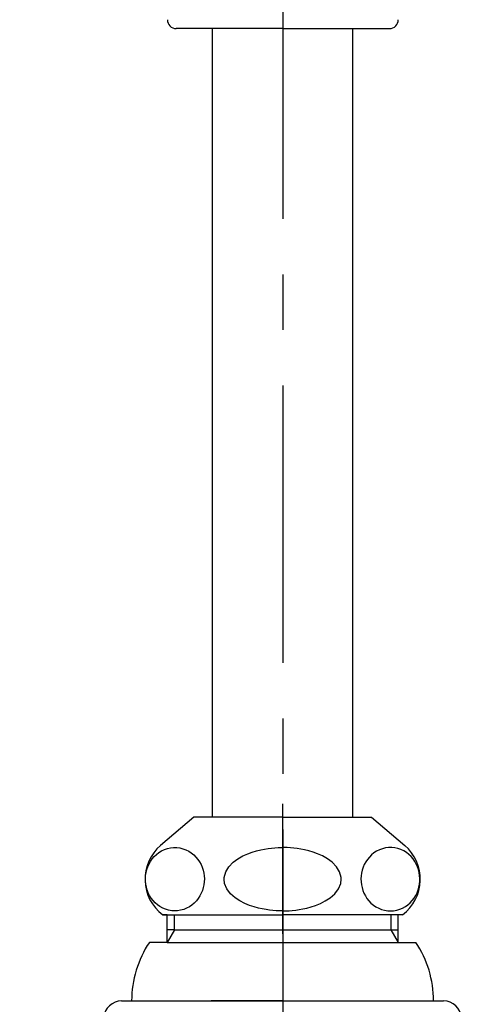
# Model space of a CAD drawing. Extents: x -562 to 487, y -742 to 742.
# Drawn here: x -326 to -276, y -191 to -80 of the extents above; entities that cross this region are included whole.
import ezdxf

# ---------------------------------------------------------------- set-up
doc = ezdxf.new("R2010")
doc.units = 0
doc.header["$LTSCALE"] = 25
for name, pattern in [('CENTER', [2, 1.25, -0.25, 0.25, -0.25]), ('CENTER-S', [2, 1.25, -0.25, 0.25, -0.25]), ('CONTINUOUS-F', [0]), ('CONTINUOUS-S', [0])]:
    doc.linetypes.add(name, pattern=pattern)
doc.layers.get('0').update_dxf_attribs({"linetype": 'CONTINUOUS'})
doc.layers.get('DEFPOINTS').update_dxf_attribs({"linetype": 'CONTINUOUS'})
doc.layers.add('201206', color=7, linetype='CONTINUOUS')
doc.layers.add('BALN', color=7, linetype='CONTINUOUS')
doc.styles.add('BIGFONT', font='ROMANS.shx', dxfattribs={"width": 0.833, "bigfont": 'bigfont.shx'})
doc.dimstyles.new('ITM', dxfattribs={"dimscale": 5, "dimtxt": 3, "dimasz": 1.5, "dimexe": 2, "dimexo": 0, "dimgap": 0.6, "dimtad": 3, "dimdec": 3, "dimdsep": 46, "dimtxsty": 'BIGFONT', "dimblk": 'OPEN', "dimblk1": 'OPEN', "dimblk2": 'OPEN', "dimcen": 0, "dimclrd": 4, "dimclre": 4, "dimclrt": 256, "dimadec": 3, "dimazin": 2, "dimtp": 495, "dimtfac": 1, "dimtdec": 3, "dimtmove": 0, "dimatfit": 3, "dimldrblk": 'OPEN', "dimfxl": 1, "dimarcsym": 0})

# ---------------------------------------------------------------- blocks, each defined once
blk = doc.blocks.new('_OPEN')
at = {"color": 0, "linetype": 'ByBlock'}
for p, q in [((-1, 0.167), (0, 0)), ((0, 0), (-1, -0.167)), ((0, 0), (-1, 0))]:
    blk.add_line(p, q, dxfattribs=at)
blk = doc.blocks.new('*D35')
at = {"layer": 'BALN', "color": 4, "lineweight": -2}
for p, q in [((-296.25, -41.12), (-375.14, -41.12)), ((-365.14, -230.12), (-365.14, -48.62)), ((-318.78, -237.62), (-375.14, -237.62))]:
    blk.add_line(p, q, dxfattribs=at)
at = {"layer": 'DEFPOINTS', "color": 0}
for p in [(-365.14, -41.12), (-296.25, -41.12), (-318.78, -237.62)]:
    blk.add_point(p, dxfattribs=at)
at = {"layer": 'BALN', "color": 4, "lineweight": -2, "xscale": 7.5, "yscale": 7.5, "zscale": 7.5}
for p, rotation in [((-365.14, -41.12), 90), ((-365.14, -237.62), 270)]:
    blk.add_blockref('_OPEN', p, dxfattribs=dict(at, rotation=rotation))
at = {"layer": 'BALN', "color": 1, "insert": (-375.64, -139.37), "char_height": 15, "attachment_point": 5, "rotation": 90, "style": 'BIGFONT'}
blk.add_mtext('（197）', dxfattribs=at)

msp = doc.modelspace()

# ---------------------------------------------------------------- linework, layer by layer
at = {"layer": '201206', "color": 3, "linetype": 'CENTER'}
msp.add_line((-296.24995307, -21.31164291), (-296.24995307, -206.11909328), dxfattribs=at)
at = {"layer": '201206', "color": 2, "linetype": 'CONTINUOUS-F'}
for p, q in [((-296.24143268, -81.11859329), (-308.24143268, -81.11859329)), ((-304.15923001, -169.91859329), (-304.15923001, -81.11859329)), ((-296.24143268, -81.11859329), (-284.24143268, -81.11859329)), ((-288.35923001, -169.91859329), (-288.35923001, -81.11859329)), ((-306.25923001, -169.91859329), (-310.00423001, -173.11559329)), ((-296.25923001, -169.91859329), (-306.25923001, -169.91859329)), ((-296.25923001, -169.91859329), (-286.25923001, -169.91859329)), ((-286.25923001, -169.91859329), (-282.51423001, -173.11559329)), ((-310.47023001, -174.13659329), (-310.19423001, -173.92159329)), ((-310.19423001, -173.92159329), (-309.89623001, -173.73659329)), ((-309.89623001, -173.73659329), (-309.57723001, -173.58359329)), ((-309.57723001, -173.58359329), (-309.24223001, -173.46759329)), ((-309.24223001, -173.46759329), (-308.89523001, -173.38959329)), ((-308.89523001, -173.38959329), (-308.54023001, -173.35159329)), ((-308.54023001, -173.35159329), (-308.39223001, -173.34759329)), ((-308.39223001, -173.34759329), (-308.18323001, -173.35459329)), ((-308.18323001, -173.35459329), (-307.82923001, -173.39959329)), ((-307.82923001, -173.39959329), (-307.48423001, -173.48459329)), ((-307.48423001, -173.48459329), (-307.15123001, -173.60659329)), ((-307.15123001, -173.60659329), (-306.83623001, -173.76559329)), ((-306.83623001, -173.76559329), (-306.54123001, -173.95559329)), ((-306.54123001, -173.95559329), (-306.26923001, -174.17459329)), ((-300.73923001, -174.29859329), (-300.19523001, -174.05359329)), ((-300.19523001, -174.05359329), (-299.67623001, -173.86459329)), ((-299.67623001, -173.86459329), (-299.18923001, -173.71959329)), ((-299.18923001, -173.71959329), (-298.73123001, -173.60859329)), ((-298.73123001, -173.60859329), (-298.30123001, -173.52359329)), ((-298.30123001, -173.52359329), (-297.89423001, -173.45959329)), ((-297.89423001, -173.45959329), (-297.50523001, -173.41259329)), ((-297.50523001, -173.41259329), (-297.13123001, -173.37959329)), ((-297.13123001, -173.37959329), (-296.76623001, -173.35859329)), ((-296.76623001, -173.35859329), (-296.40723001, -173.34859329)), ((-296.40723001, -173.34859329), (-296.25923001, -173.34759329)), ((-296.11123001, -173.34859329), (-296.25923001, -173.34759329)), ((-295.75223001, -173.35859329), (-296.11123001, -173.34859329)), ((-295.38723001, -173.37959329), (-295.75223001, -173.35859329)), ((-295.01323001, -173.41259329), (-295.38723001, -173.37959329)), ((-294.62423001, -173.45959329), (-295.01323001, -173.41259329)), ((-294.21723001, -173.52359329), (-294.62423001, -173.45959329)), ((-293.78723001, -173.60859329), (-294.21723001, -173.52359329)), ((-293.32923001, -173.71959329), (-293.78723001, -173.60859329)), ((-292.84223001, -173.86459329), (-293.32923001, -173.71959329)), ((-292.32323001, -174.05359329), (-292.84223001, -173.86459329)), ((-291.77923001, -174.29859329), (-292.32323001, -174.05359329)), ((-285.97723001, -173.95559329), (-286.24923001, -174.17459329)), ((-285.68223001, -173.76559329), (-285.97723001, -173.95559329)), ((-285.36723001, -173.60659329), (-285.68223001, -173.76559329)), ((-285.03423001, -173.48459329), (-285.36723001, -173.60659329)), ((-284.68923001, -173.39959329), (-285.03423001, -173.48459329)), ((-284.33523001, -173.35459329), (-284.68923001, -173.39959329)), ((-284.12623001, -173.34759329), (-284.33523001, -173.35459329)), ((-283.97823001, -173.35159329), (-284.12623001, -173.34759329)), ((-283.62323001, -173.38959329), (-283.97823001, -173.35159329)), ((-283.27623001, -173.46759329), (-283.62323001, -173.38959329)), ((-282.94123001, -173.58359329), (-283.27623001, -173.46759329)), ((-282.62223001, -173.73659329), (-282.94123001, -173.58359329)), ((-282.32423001, -173.92159329), (-282.62223001, -173.73659329)), ((-282.04823001, -174.13659329), (-282.32423001, -173.92159329)), ((-311.30523001, -175.21359329), (-311.13923001, -174.91859329)), ((-311.13923001, -174.91859329), (-310.94323001, -174.63859329)), ((-310.94323001, -174.63859329), (-310.72023001, -174.37659329)), ((-310.72023001, -174.37659329), (-310.47023001, -174.13659329)), ((-306.26923001, -174.17459329), (-306.02423001, -174.41859329)), ((-306.02423001, -174.41859329), (-305.80523001, -174.68459329)), ((-305.80523001, -174.68459329), (-305.61423001, -174.96759329)), ((-305.61423001, -174.96759329), (-305.45223001, -175.26459329)), ((-302.31523001, -175.50559329), (-301.83623001, -175.01259329)), ((-301.83623001, -175.01259329), (-301.29523001, -174.61359329)), ((-301.29523001, -174.61359329), (-300.73923001, -174.29859329)), ((-291.22323001, -174.61359329), (-291.77923001, -174.29859329)), ((-290.68223001, -175.01259329), (-291.22323001, -174.61359329)), ((-290.20323001, -175.50559329), (-290.68223001, -175.01259329)), ((-286.90423001, -174.96759329), (-287.06623001, -175.26459329)), ((-286.71323001, -174.68459329), (-286.90423001, -174.96759329)), ((-286.49423001, -174.41859329), (-286.71323001, -174.68459329)), ((-286.24923001, -174.17459329), (-286.49423001, -174.41859329)), ((-281.79823001, -174.37659329), (-282.04823001, -174.13659329)), ((-281.57523001, -174.63859329), (-281.79823001, -174.37659329)), ((-281.37923001, -174.91859329), (-281.57523001, -174.63859329)), ((-281.21323001, -175.21359329), (-281.37923001, -174.91859329)), ((-311.68423001, -176.49059329), (-311.63223001, -176.16259329)), ((-311.63223001, -176.16259329), (-311.55223001, -175.83859329)), ((-311.55223001, -175.83859329), (-311.44323001, -175.52159329)), ((-311.44323001, -175.52159329), (-311.30523001, -175.21359329)), ((-305.45223001, -175.26459329), (-305.31923001, -175.57459329)), ((-305.31923001, -175.57459329), (-305.21523001, -175.89259329)), ((-305.21523001, -175.89259329), (-305.14023001, -176.21759329)), ((-305.14023001, -176.21759329), (-305.09423001, -176.54559329)), ((-302.84423001, -176.72559329), (-302.67223001, -176.08459329)), ((-302.67223001, -176.08459329), (-302.31523001, -175.50559329)), ((-289.84623001, -176.08459329), (-290.20323001, -175.50559329)), ((-289.67423001, -176.72559329), (-289.84623001, -176.08459329)), ((-287.37823001, -176.21759329), (-287.42423001, -176.54559329)), ((-287.30323001, -175.89259329), (-287.37823001, -176.21759329)), ((-287.19923001, -175.57459329), (-287.30323001, -175.89259329)), ((-287.06623001, -175.26459329), (-287.19923001, -175.57459329)), ((-281.07523001, -175.52159329), (-281.21323001, -175.21359329)), ((-280.96623001, -175.83859329), (-281.07523001, -175.52159329)), ((-280.88623001, -176.16259329), (-280.96623001, -175.83859329)), ((-280.83423001, -176.49059329), (-280.88623001, -176.16259329)), ((-311.70623001, -176.82159329), (-311.68423001, -176.49059329)), ((-311.70023001, -177.15259329), (-311.70623001, -176.82159329)), ((-311.66623001, -177.48259329), (-311.70023001, -177.15259329)), ((-305.08723001, -177.20859329), (-305.12623001, -177.53859329)), ((-305.09423001, -176.54559329), (-305.07623001, -176.87759329)), ((-305.07623001, -176.87759329), (-305.08723001, -177.20859329)), ((-302.85423001, -176.91859329), (-302.84423001, -176.72559329)), ((-302.79823001, -177.38159329), (-302.85423001, -176.91859329)), ((-302.54223001, -178.00259329), (-302.79823001, -177.38159329)), ((-289.97623001, -178.00259329), (-289.72023001, -177.38159329)), ((-289.72023001, -177.38159329), (-289.66423001, -176.91859329)), ((-289.66423001, -176.91859329), (-289.67423001, -176.72559329)), ((-287.42423001, -176.54559329), (-287.44223001, -176.87759329)), ((-287.44223001, -176.87759329), (-287.43123001, -177.20859329)), ((-287.43123001, -177.20859329), (-287.39223001, -177.53859329)), ((-280.85223001, -177.48259329), (-280.81823001, -177.15259329)), ((-280.81223001, -176.82159329), (-280.83423001, -176.49059329)), ((-280.81823001, -177.15259329), (-280.81223001, -176.82159329)), ((-311.60323001, -177.80959329), (-311.66623001, -177.48259329)), ((-311.51023001, -178.13059329), (-311.60323001, -177.80959329)), ((-311.38923001, -178.44459329), (-311.51023001, -178.13059329)), ((-311.24023001, -178.74659329), (-311.38923001, -178.44459329)), ((-305.41723001, -178.49559329), (-305.57223001, -178.79659329)), ((-305.29123001, -178.18459329), (-305.41723001, -178.49559329)), ((-305.19423001, -177.86459329), (-305.29123001, -178.18459329)), ((-305.12623001, -177.53859329), (-305.19423001, -177.86459329)), ((-302.12723001, -178.54759329), (-302.54223001, -178.00259329)), ((-290.39123001, -178.54759329), (-289.97623001, -178.00259329)), ((-287.39223001, -177.53859329), (-287.32423001, -177.86459329)), ((-287.32423001, -177.86459329), (-287.22723001, -178.18459329)), ((-287.22723001, -178.18459329), (-287.10123001, -178.49559329)), ((-287.10123001, -178.49559329), (-286.94623001, -178.79659329)), ((-281.27823001, -178.74659329), (-281.12923001, -178.44459329)), ((-281.12923001, -178.44459329), (-281.00823001, -178.13059329)), ((-281.00823001, -178.13059329), (-280.91523001, -177.80959329)), ((-280.91523001, -177.80959329), (-280.85223001, -177.48259329)), ((-311.06123001, -179.03659329), (-311.24023001, -178.74659329)), ((-310.85423001, -179.30959329), (-311.06123001, -179.03659329)), ((-310.61923001, -179.56259329), (-310.85423001, -179.30959329)), ((-310.35823001, -179.79259329), (-310.61923001, -179.56259329)), ((-306.20623001, -179.60359329), (-306.47123001, -179.82959329)), ((-305.96723001, -179.35359329), (-306.20623001, -179.60359329)), ((-305.75523001, -179.08359329), (-305.96723001, -179.35359329)), ((-305.57223001, -178.79659329), (-305.75523001, -179.08359329)), ((-301.61523001, -179.00059329), (-302.12723001, -178.54759329)), ((-301.06423001, -179.36359329), (-301.61523001, -179.00059329)), ((-300.51023001, -179.64759329), (-301.06423001, -179.36359329)), ((-292.00823001, -179.64759329), (-291.45423001, -179.36359329)), ((-291.45423001, -179.36359329), (-290.90323001, -179.00059329)), ((-290.90323001, -179.00059329), (-290.39123001, -178.54759329)), ((-286.94623001, -178.79659329), (-286.76323001, -179.08359329)), ((-286.76323001, -179.08359329), (-286.55123001, -179.35359329)), ((-286.55123001, -179.35359329), (-286.31223001, -179.60359329)), ((-286.31223001, -179.60359329), (-286.04723001, -179.82959329)), ((-282.16023001, -179.79259329), (-281.89923001, -179.56259329)), ((-281.89923001, -179.56259329), (-281.66423001, -179.30959329)), ((-281.66423001, -179.30959329), (-281.45723001, -179.03659329)), ((-281.45723001, -179.03659329), (-281.27823001, -178.74659329)), ((-310.07323001, -179.99559329), (-310.35823001, -179.79259329)), ((-309.76523001, -180.16759329), (-310.07323001, -179.99559329)), ((-309.43923001, -180.30559329), (-309.76523001, -180.16759329)), ((-309.09923001, -180.40659329), (-309.43923001, -180.30559329)), ((-308.74823001, -180.46859329), (-309.09923001, -180.40659329)), ((-308.39223001, -180.48859329), (-308.74823001, -180.46859329)), ((-308.09523001, -180.47459329), (-308.39223001, -180.48859329)), ((-307.74323001, -180.41959329), (-308.09523001, -180.47459329)), ((-307.40023001, -180.32559329), (-307.74323001, -180.41959329)), ((-307.07123001, -180.19359329), (-307.40023001, -180.32559329)), ((-306.76023001, -180.02659329), (-307.07123001, -180.19359329)), ((-306.47123001, -179.82959329), (-306.76023001, -180.02659329)), ((-299.97523001, -179.86759329), (-300.51023001, -179.64759329)), ((-299.47023001, -180.03659329), (-299.97523001, -179.86759329)), ((-298.99523001, -180.16659329), (-299.47023001, -180.03659329)), ((-298.54923001, -180.26659329), (-298.99523001, -180.16659329)), ((-298.12923001, -180.34259329), (-298.54923001, -180.26659329)), ((-297.73023001, -180.39859329), (-298.12923001, -180.34259329)), ((-297.34823001, -180.43959329), (-297.73023001, -180.39859329)), ((-296.97823001, -180.46759329), (-297.34823001, -180.43959329)), ((-296.61623001, -180.48359329), (-296.97823001, -180.46759329)), ((-296.25923001, -180.48859329), (-296.61623001, -180.48359329)), ((-296.25923001, -180.48859329), (-295.90223001, -180.48359329)), ((-295.90223001, -180.48359329), (-295.54023001, -180.46759329)), ((-295.54023001, -180.46759329), (-295.17023001, -180.43959329)), ((-295.17023001, -180.43959329), (-294.78823001, -180.39859329)), ((-294.78823001, -180.39859329), (-294.38923001, -180.34259329)), ((-294.38923001, -180.34259329), (-293.96923001, -180.26659329)), ((-293.96923001, -180.26659329), (-293.52323001, -180.16659329)), ((-293.52323001, -180.16659329), (-293.04823001, -180.03659329)), ((-293.04823001, -180.03659329), (-292.54323001, -179.86759329)), ((-292.54323001, -179.86759329), (-292.00823001, -179.64759329)), ((-286.04723001, -179.82959329), (-285.75823001, -180.02659329)), ((-285.75823001, -180.02659329), (-285.44723001, -180.19359329)), ((-285.44723001, -180.19359329), (-285.11823001, -180.32559329)), ((-285.11823001, -180.32559329), (-284.77523001, -180.41959329)), ((-284.77523001, -180.41959329), (-284.42323001, -180.47459329)), ((-284.42323001, -180.47459329), (-284.12623001, -180.48859329)), ((-284.12623001, -180.48859329), (-283.77023001, -180.46859329)), ((-283.77023001, -180.46859329), (-283.41923001, -180.40659329)), ((-283.41923001, -180.40659329), (-283.07923001, -180.30559329)), ((-283.07923001, -180.30559329), (-282.75323001, -180.16759329)), ((-282.75323001, -180.16759329), (-282.44523001, -179.99559329)), ((-282.44523001, -179.99559329), (-282.16023001, -179.79259329)), ((-309.26423001, -180.91859329), (-309.75923001, -180.91859329)), ((-309.75923001, -180.91859329), (-296.25923001, -180.91859329)), ((-309.26423001, -184.02659329), (-309.26423001, -180.91859329)), ((-309.26324841, -184.02709329), (-309.26324841, -180.91859329)), ((-282.75923001, -180.91859329), (-296.25923001, -180.91859329)), ((-283.26324841, -184.02709329), (-283.26324841, -180.91859329)), ((-308.45024841, -182.61909329), (-309.26324841, -182.61909329)), ((-308.45024841, -182.61909329), (-283.26324841, -182.61909329)), ((-309.26423001, -184.02659329), (-311.26423001, -184.02659329)), ((-309.26324841, -184.02709329), (-281.26324841, -184.02709329)), ((-283.26423001, -184.02659329), (-281.26423001, -184.02659329)), ((-314.38773001, -190.61909329), (-278.14073001, -190.61909329)), ((-296.26423001, -190.61859329), (-304.31423001, -190.61859329)), ((-296.26423001, -190.61859329), (-288.21423001, -190.61859329))]:
    msp.add_line(p, q, dxfattribs=at)
at = {"layer": '201206', "color": 3, "linetype": 'CENTER-S'}
msp.add_line((-296.25923001, -168.43359329), (-296.25923001, -183.06459329), dxfattribs=at)
at = {"layer": '201206', "color": 3, "linetype": 'CONTINUOUS-S'}
for p, q in [((-308.45024841, -182.61909329), (-308.45024841, -180.91859329)), ((-284.07624841, -180.91859329), (-284.07624841, -182.61909329)), ((-308.45024841, -182.61909329), (-309.26324841, -184.02709329)), ((-284.07624841, -182.61909329), (-283.26324841, -184.02709329))]:
    msp.add_line(p, q, dxfattribs=at)
at = {"layer": '201206', "color": 2, "linetype": 'CONTINUOUS-F'}
for centre, radius, start, end in [((-308.24143268, -80.11859329), 1, 180.001, 270), ((-284.24143268, -80.11859329), 1, 270, 0), ((-306.75923001, -176.91859329), 5, 130.478, 233.13), ((-285.75923001, -176.91859329), 5, 306.87, 49.522), ((-301.26423001, -190.66059329), 12, 146.442, 179.802), ((-291.26423001, -190.66059329), 12, 0.198, 33.558), ((-314.38773001, -192.61909329), 2, 90, 176.348), ((-278.14073001, -192.61909329), 2, 3.652, 90)]:
    msp.add_arc(centre, radius, start, end, dxfattribs=at)

# ---------------------------------------------------------------- dimensions: what is measured, and where the dimension line sits
at = {"layer": 'BALN', "color": 4}
dim = msp.add_linear_dim(base=(-365.14346137, -41.11859609), p1=(-318.78420322, -237.61627921), p2=(-296.24995307, -41.11859609), angle=90, text='（197）', dimstyle='ITM', override={"dimdec": 0, "dimclrt": 1, "dimadec": 2}, dxfattribs=at)
dim.commit()
dim.dimension.update_dxf_attribs({"geometry": '*D35', "text_midpoint": (-365.14346137, -139.36884469), "dimtype": 160})

doc.saveas('drawing.dxf')
